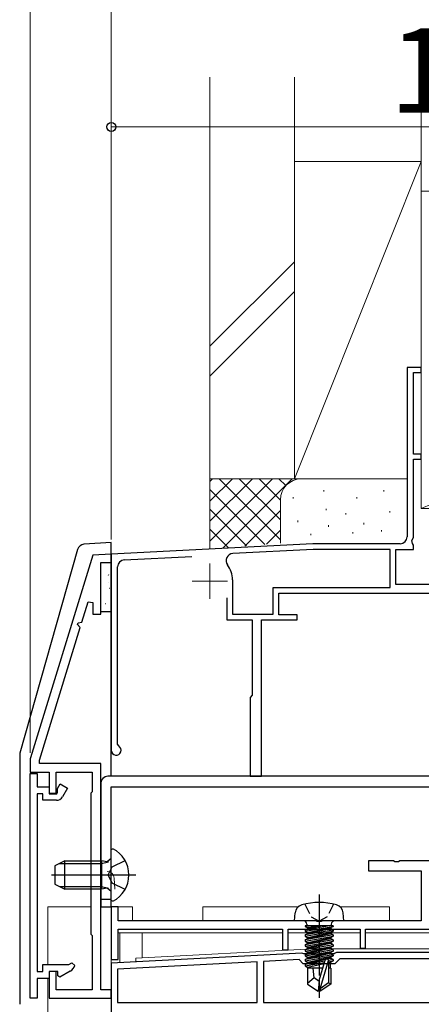
# Model space of a CAD drawing. Extents: x 105 to 1155, y 126 to 1689.
# Drawn here: x 520 to 577, y 1348 to 1488 of the extents above; entities that cross this region are included whole.
import ezdxf

# ---------------------------------------------------------------- set-up
doc = ezdxf.new("R2010")
doc.units = 0
doc.linetypes.add('YCENTER_1', pattern=[13, 10, -1, 1, -1])
doc.linetypes.add('YHIDDEN_1', pattern=[4, 3, -1])
for name, color, linetype, lineweight in [('YKK_11', 7, 'CONTINUOUS', 30), ('YKK_11E', 7, 'CONTINUOUS', 13), ('YKK_12', 2, 'CONTINUOUS', 13), ('YKK_13', 4, 'CONTINUOUS', 30), ('YKK_D', 6, 'CONTINUOUS', 13), ('YSS_K', 3, 'CONTINUOUS', 13)]:
    doc.layers.add(name, color=color, linetype=linetype, lineweight=lineweight)
doc.styles.add('text-b', font='txt')

msp = doc.modelspace()

# ---------------------------------------------------------------- linework, layer by layer
at = {"layer": 'YKK_11', "linetype": 'ByBlock', "lineweight": -2, "ltscale": 0.5}
for p, q in [((529.9, 1411.86), (521.05, 1383.14)), ((532.5, 1412), (529.9, 1411.86)), ((532.5, 1410.9), (532.5, 1412)), ((531, 1410.82), (532.5, 1410.9)), ((531, 1403.5), (531, 1410.82)), ((528.34, 1402.39), (529.22, 1405.24)), ((529.22, 1405.24), (529.9, 1405.14)), ((529.9, 1405.14), (529.9, 1403.5)), ((529.9, 1403.5), (531, 1403.5)), ((522.3, 1382.8), (528.1, 1401.61)), ((527.71, 1402.04), (527.78, 1402.26)), ((528.1, 1401.61), (527.71, 1402.04)), ((527.78, 1402.26), (528.34, 1402.39)), ((521, 1382.85), (521, 1381.1)), ((522.3, 1382.3), (522.3, 1382.8)), ((531, 1382.3), (522.3, 1382.3)), ((531, 1350.2), (531, 1382.3)), ((521, 1381.1), (523.7, 1381.1)), ((521, 1349), (521, 1380.9)), ((521, 1380.9), (522, 1380.9)), ((522, 1380.9), (522, 1379)), ((523.7, 1381.1), (523.7, 1378.1)), ((524.7, 1378.1), (524.7, 1381.1)), ((524.7, 1381.1), (529.8, 1381.1)), ((529.8, 1381.1), (529.8, 1378.3)), ((522, 1379), (523.7, 1379)), ((523.7, 1379), (523.7, 1378)), ((524.89, 1378.79), (525.26, 1379.43)), ((525.26, 1379.43), (526.3, 1378.83)), ((526.3, 1378.83), (525.59, 1377.6)), ((522.8, 1378), (522, 1378)), ((522, 1378), (522, 1352.8)), ((522.8, 1377.1), (522.8, 1378)), ((523.7, 1378.1), (524.7, 1378.1)), ((523.7, 1378), (524.78, 1378)), ((524.78, 1378), (524.89, 1378.19)), ((524.89, 1378.49), (524.89, 1378.79)), ((524.89, 1378.19), (524.89, 1378.49)), ((529.8, 1378.3), (529.6, 1378.1)), ((529.6, 1378.1), (529.6, 1358.1)), ((524.72, 1377.1), (522.8, 1377.1)), ((572.54, 1368.5), (569, 1368.5)), ((569, 1368.5), (569, 1367.1)), ((572.73, 1368.38), (572.54, 1368.5)), ((573.28, 1368.38), (572.73, 1368.38)), ((573.46, 1368.5), (573.28, 1368.38)), ((577.6, 1368.5), (573.46, 1368.5)), ((569, 1367.1), (576.5, 1367.1)), ((576.5, 1367.1), (576.5, 1360)), ((533.5, 1362), (532.5, 1362)), ((532.5, 1362), (532.5, 1354.5)), ((533.5, 1360), (533.5, 1362)), ((561.54, 1360), (533.5, 1360)), ((561.73, 1359.88), (561.54, 1360)), ((562.28, 1359.88), (561.73, 1359.88)), ((562.46, 1360), (562.28, 1359.88)), ((576.5, 1360), (562.46, 1360)), ((529.6, 1358.1), (529.8, 1357.9)), ((529.8, 1357.9), (529.8, 1350.2)), ((533.5, 1354.5), (533.5, 1358.8)), ((533.5, 1358.8), (556.8, 1358.8)), ((556.8, 1358.8), (556.8, 1355.9)), ((557.6, 1355.9), (557.6, 1358.8)), ((557.6, 1358.8), (567.8, 1358.8)), ((567.8, 1358.8), (567.8, 1356.1)), ((568.6, 1356.1), (568.6, 1358.8)), ((568.6, 1358.8), (594.7, 1358.8)), ((559.54, 1355.42), (532.5, 1354)), ((556.8, 1355.9), (557.6, 1355.9)), ((559.69, 1355.36), (559.54, 1355.42)), ((559.83, 1355.3), (559.69, 1355.36)), ((561.54, 1355.3), (559.83, 1355.3)), ((561.73, 1355.18), (561.54, 1355.3)), ((562.28, 1355.18), (561.73, 1355.18)), ((562.46, 1355.3), (562.28, 1355.18)), ((564.11, 1355.3), (562.46, 1355.3)), ((564.28, 1355.4), (564.11, 1355.3)), ((564.45, 1355.5), (564.28, 1355.4)), ((590.4, 1355.5), (564.45, 1355.5)), ((567.8, 1356.1), (568.6, 1356.1)), ((522.8, 1352.8), (522.8, 1353.8)), ((522.8, 1353.8), (526.48, 1353.8)), ((526.48, 1353.8), (526.89, 1354.04)), ((526.89, 1354.04), (527.33, 1353.68)), ((532.5, 1354.5), (533.5, 1354.5)), ((532.5, 1354), (532.5, 1325.2)), ((553.2, 1354.18), (533.4, 1353.15)), ((553.2, 1348.4), (553.2, 1354.18)), ((559.16, 1354.5), (554.1, 1354.23)), ((554.1, 1354.23), (554.1, 1348.4)), ((559.75, 1353.9), (559.16, 1354.5)), ((564.25, 1353.9), (559.75, 1353.9)), ((564.95, 1354.6), (564.25, 1353.9)), ((589.6, 1354.6), (564.95, 1354.6)), ((522, 1352.8), (522.8, 1352.8)), ((524.7, 1352.8), (523.7, 1352.8)), ((523.7, 1352.8), (523.7, 1349)), ((524.9, 1352.8), (523.7, 1352.8)), ((523.7, 1352.8), (523.7, 1351.8)), ((524.7, 1350.2), (524.7, 1352.8)), ((524.9, 1352.2), (524.9, 1352.8)), ((526.66, 1352.86), (525.2, 1352.02)), ((533.4, 1353.15), (533.4, 1348.4)), ((523.7, 1351.8), (522, 1351.8)), ((522, 1351.8), (522, 1349)), ((525.2, 1352.02), (524.9, 1352.2)), ((529.8, 1350.2), (524.7, 1350.2)), ((532.5, 1350.2), (531, 1350.2)), ((532.5, 1349), (532.5, 1350.2)), ((522, 1349), (521, 1349)), ((523.7, 1349), (532.5, 1349)), ((533.4, 1348.4), (553.2, 1348.4)), ((554.1, 1348.4), (589.6, 1348.4))]:
    msp.add_line(p, q, dxfattribs=at)
for centre, radius, start, end in [((522, 1382.85), 1, 162.863, 179.9999), ((524.72, 1378.1), 1, 270, 330), ((525.91, 1354.16), 1.5, 300, 341.4096)]:
    msp.add_arc(centre, radius, start, end, dxfattribs=at)
at = {"layer": 'YKK_11E', "linetype": 'ByBlock', "lineweight": -2, "ltscale": 0.5}
for p, q in [((576.5, 1438.5), (574.5, 1438.5)), ((574.5, 1438.5), (574.5, 1414.5)), ((575.4, 1426.2), (575.4, 1437.8)), ((575.4, 1437.8), (576.5, 1437.8)), ((576.5, 1437.8), (576.5, 1438.5)), ((576.5, 1426.2), (575.4, 1426.2)), ((575.4, 1414.4), (575.4, 1425.5)), ((575.4, 1425.5), (576.5, 1425.5)), ((576.5, 1425.5), (576.5, 1426.2)), ((575.14, 1413.95), (575.4, 1414.4)), ((575.25, 1413.54), (575.14, 1413.95)), ((561.12, 1413.5), (532.5, 1412)), ((561.14, 1412.7), (549.75, 1412.1)), ((573.5, 1413.5), (561.12, 1413.5)), ((572.1, 1412.7), (561.14, 1412.7)), ((572.1, 1407.3), (572.1, 1412.7)), ((572.9, 1407.7), (572.9, 1412.7)), ((572.9, 1412.7), (575.4, 1412.7)), ((575.4, 1413.28), (575.25, 1413.54)), ((575.4, 1412.7), (575.4, 1413.28)), ((532.5, 1412), (532.5, 1384.2)), ((534.35, 1411.2), (543.92, 1411.7)), ((533.4, 1385.07), (533.4, 1410.2)), ((549.7, 1408.4), (549.7, 1403.5)), ((555.5, 1407.3), (572.1, 1407.3)), ((555.5, 1403.5), (555.5, 1407.3)), ((584.75, 1407.7), (572.9, 1407.7)), ((548.9, 1405.8), (548.9, 1402.7)), ((556.3, 1403.4), (556.3, 1406.5)), ((556.3, 1406.5), (584.7, 1406.5)), ((548.9, 1402.7), (552.5, 1402.7)), ((549.7, 1403.5), (555.5, 1403.5)), ((552.5, 1402.7), (552.5, 1392)), ((553.8, 1380.5), (553.8, 1402.7)), ((553.8, 1402.7), (558.9, 1402.7)), ((558.9, 1403.4), (556.3, 1403.4)), ((558.9, 1402.7), (558.9, 1403.4)), ((552.5, 1392), (552.2, 1391.7)), ((552.2, 1391.7), (552.2, 1380.5)), ((533.55, 1384.81), (533.4, 1385.07)), ((552.2, 1380.5), (553.8, 1380.5))]:
    msp.add_line(p, q, dxfattribs=at)
at = {"layer": 'YKK_11E', "ltscale": 0.5}
for p, q in [((546.5, 1410.7), (546.5, 1405.7)), ((544, 1408.2), (549, 1408.2))]:
    msp.add_line(p, q, dxfattribs=at)
at = {"layer": 'YKK_11E', "linetype": 'ByBlock', "lineweight": -2, "ltscale": 0.5}
for centre, radius, start, end in [((573.5, 1414.5), 1, 270, 0), ((534.4, 1410.2), 1, 93, 180), ((549.8, 1411.1), 1, 93, 216.934), ((546.2, 1408.4), 3.5, 0, 36.934), ((533.2, 1384.2), 0.7, 180, 60)]:
    msp.add_arc(centre, radius, start, end, dxfattribs=at)
at = {"layer": 'YKK_12'}
for p, q in [((523.5, 1362), (523.5, 1353.8)), ((523.5, 1362), (529.6, 1362)), ((531, 1362), (532.5, 1362)), ((532.5, 1362), (532.5, 1354)), ((532.5, 1362), (535.5, 1362)), ((535.5, 1360), (535.5, 1362)), ((545.5, 1360), (545.5, 1362)), ((545.5, 1362), (559.06, 1362)), ((564.95, 1362), (572, 1362)), ((572, 1360), (572, 1362)), ((533.5, 1358.3), (556.8, 1358.3)), ((533.7, 1358.3), (533.7, 1354.06)), ((536.9, 1358.3), (536.9, 1354.73)), ((557.6, 1358.3), (567.8, 1358.3)), ((568.6, 1358.3), (584.7, 1358.3)), ((536, 1354.68), (561.11, 1356)), ((561.11, 1356), (584.7, 1356)), ((532.5, 1354.8), (532.5, 1354)), ((532.5, 1354), (536, 1354.18)), ((532.5, 1354), (532.5, 1309)), ((536, 1354.18), (536, 1354.68)), ((523.5, 1351.82), (523.5, 1336.5))]:
    msp.add_line(p, q, dxfattribs=at)
at = {"layer": 'YKK_13', "linetype": 'ByBlock', "lineweight": -2}
for p, q in [((527.73, 1412.69), (519.54, 1383.79)), ((532.5, 1413.65), (528.63, 1413.42)), ((532.5, 1380.5), (532.5, 1413.65)), ((531, 1403.82), (531, 1410.82)), ((531, 1410.82), (532.5, 1410.82)), ((532.5, 1410.82), (532.5, 1410.82)), ((532.5, 1410.82), (532.5, 1403.82)), ((532.5, 1403.82), (531, 1403.82)), ((519.5, 1383.51), (519.5, 1348.15)), ((631, 1380.5), (532, 1380.5)), ((531, 1379.5), (531, 1362)), ((532.5, 1362), (532.5, 1379)), ((532.5, 1379), (631, 1379)), ((525.14, 1368.12), (531.1, 1368.12)), ((531.1, 1368.12), (532.12, 1368.36)), ((532.04, 1366.5), (532.65, 1367.65)), ((532.65, 1367.65), (534.47, 1368.55)), ((532.65, 1365.36), (532.04, 1366.5)), ((525.14, 1364.88), (531.1, 1364.88)), ((531.1, 1364.88), (532.12, 1364.64)), ((534.47, 1364.45), (532.65, 1365.36)), ((532.5, 1363), (531, 1363)), ((531, 1362), (532.5, 1362))]:
    msp.add_line(p, q, dxfattribs=at)
at = {"layer": 'YKK_13', "linetype": 'Continuous', "lineweight": -2}
for p, q in [((532.12, 1409.02), (532.17, 1409.11)), ((532.13, 1408.04), (532.13, 1408.04)), ((532.26, 1407.19), (532.31, 1407.21)), ((531.62, 1405), (531.66, 1405.02)), ((531.97, 1403.85), (531.98, 1403.86))]:
    msp.add_line(p, q, dxfattribs=at)
at = {"layer": 'YKK_13', "linetype": 'ByBlock', "lineweight": -2, "ltscale": 0.5}
for p, q in [((532.5, 1370.1), (532.73, 1370.23)), ((532.5, 1362.9), (532.5, 1370.1)), ((525.9, 1368.5), (524.5, 1367.8)), ((524.5, 1367.8), (524.5, 1365.2)), ((525.9, 1364.5), (525.9, 1368.5)), ((525.9, 1368.5), (531.1, 1368.5)), ((531.91, 1368.36), (531.1, 1368.5)), ((531.1, 1368.5), (531.1, 1364.5)), ((532.5, 1368.85), (531.91, 1368.36)), ((524.5, 1365.2), (525.9, 1364.5)), ((531.1, 1364.5), (525.9, 1364.5)), ((531.91, 1364.64), (531.1, 1364.5)), ((532.5, 1364.15), (531.91, 1364.64)), ((532.73, 1362.77), (532.5, 1362.9))]:
    msp.add_line(p, q, dxfattribs=at)
at = {"layer": 'YKK_13', "linetype": 'ByBlock', "lineweight": -2, "ltscale": 1.5}
msp.add_line((524.01, 1366.5), (536, 1366.5), dxfattribs=at)
at = {"layer": 'YKK_13', "lineweight": 13, "ltscale": 0.5}
msp.add_line((532.92, 1366.05), (533, 1364.5), dxfattribs=at)
at = {"layer": 'YKK_13', "linetype": 'YCENTER_1', "ltscale": 0.5}
msp.add_line((562, 1363.75), (562, 1349.07), dxfattribs=at)
at = {"layer": 'YKK_13', "linetype": 'YHIDDEN_1', "ltscale": 0.5}
for p, q in [((559.95, 1362.36), (560.86, 1360.55)), ((564.05, 1362.36), (563.15, 1360.55)), ((560.86, 1360.55), (562, 1359.94)), ((563.15, 1360.55), (562, 1359.94))]:
    msp.add_line(p, q, dxfattribs=at)
at = {"layer": 'YKK_13', "ltscale": 0.5}
for p, q in [((558.5, 1360), (558.6, 1361.12)), ((565.5, 1360), (565.4, 1361.12)), ((565.5, 1360), (558.5, 1360)), ((563.98, 1359.3), (560.02, 1359.3)), ((560.02, 1359.3), (560.02, 1359.21)), ((560.02, 1359.21), (560.52, 1359.3)), ((563.49, 1359.3), (560.02, 1358.69)), ((560.27, 1359.5), (560.27, 1359.3)), ((561.8, 1359.3), (560.4, 1358.99)), ((560.4, 1358.91), (562.2, 1359.3)), ((563.73, 1359.5), (563.73, 1359.3)), ((563.98, 1359.3), (563.98, 1359.21)), ((560.02, 1359.21), (560.4, 1358.99)), ((560.02, 1358.51), (563.98, 1359.21)), ((560.02, 1358.69), (560.4, 1358.91)), ((563.98, 1358.69), (560.02, 1357.99)), ((560.02, 1358.69), (560.02, 1358.51)), ((560.02, 1357.81), (563.98, 1358.51)), ((560.02, 1358.51), (560.4, 1358.29)), ((560.02, 1357.99), (560.4, 1358.21)), ((563.98, 1357.99), (560.02, 1357.29)), ((560.02, 1357.99), (560.02, 1357.81)), ((560.4, 1358.91), (560.4, 1358.99)), ((563.6, 1358.99), (560.4, 1358.29)), ((560.4, 1358.21), (563.6, 1358.91)), ((563.6, 1358.29), (560.4, 1357.59)), ((560.4, 1358.21), (560.4, 1358.29)), ((560.4, 1357.51), (563.6, 1358.21)), ((563.98, 1359.21), (563.6, 1358.99)), ((563.6, 1358.91), (563.6, 1358.99)), ((563.98, 1358.69), (563.6, 1358.91)), ((563.98, 1358.51), (563.6, 1358.29)), ((563.6, 1358.21), (563.6, 1358.29)), ((563.98, 1357.99), (563.6, 1358.21)), ((563.98, 1358.69), (563.98, 1358.51)), ((563.98, 1357.99), (563.98, 1357.81)), ((560.02, 1357.11), (563.98, 1357.81)), ((560.02, 1357.81), (560.4, 1357.59)), ((560.02, 1357.29), (560.4, 1357.51)), ((563.98, 1357.29), (560.02, 1356.59)), ((560.02, 1357.29), (560.02, 1357.11)), ((560.02, 1356.41), (563.98, 1357.11)), ((560.02, 1357.11), (560.4, 1356.89)), ((560.02, 1356.59), (560.4, 1356.81)), ((560.02, 1356.59), (560.02, 1356.41)), ((563.98, 1356.59), (560.02, 1355.89)), ((563.6, 1357.59), (560.4, 1356.89)), ((560.4, 1357.51), (560.4, 1357.59)), ((560.4, 1356.81), (563.6, 1357.51)), ((560.4, 1356.81), (560.4, 1356.89)), ((563.6, 1356.89), (560.4, 1356.19)), ((560.4, 1356.11), (563.6, 1356.81)), ((563.98, 1357.81), (563.6, 1357.59)), ((563.6, 1357.51), (563.6, 1357.59)), ((563.98, 1357.29), (563.6, 1357.51)), ((563.98, 1357.11), (563.6, 1356.89)), ((563.6, 1356.81), (563.6, 1356.89)), ((563.98, 1356.59), (563.6, 1356.81)), ((563.98, 1357.29), (563.98, 1357.11)), ((563.98, 1356.59), (563.98, 1356.41)), ((560.02, 1356.41), (560.4, 1356.19)), ((560.02, 1355.71), (563.98, 1356.41)), ((560.02, 1355.89), (560.4, 1356.11)), ((560.02, 1355.89), (560.02, 1355.71)), ((563.98, 1355.89), (560.02, 1355.19)), ((560.02, 1355.71), (560.4, 1355.49)), ((560.02, 1355.01), (563.98, 1355.71)), ((560.02, 1355.19), (560.4, 1355.41)), ((560.02, 1355.19), (560.02, 1355.01)), ((563.98, 1355.19), (560.02, 1354.49)), ((560.4, 1356.11), (560.4, 1356.19)), ((563.6, 1356.19), (560.4, 1355.49)), ((560.4, 1355.41), (563.6, 1356.11)), ((560.4, 1355.41), (560.4, 1355.49)), ((563.6, 1355.49), (560.4, 1354.79)), ((560.4, 1354.71), (563.6, 1355.41)), ((563.98, 1356.41), (563.6, 1356.19)), ((563.6, 1356.11), (563.6, 1356.19)), ((563.98, 1355.89), (563.6, 1356.11)), ((563.98, 1355.71), (563.6, 1355.49)), ((563.6, 1355.41), (563.6, 1355.49)), ((563.98, 1355.19), (563.6, 1355.41)), ((563.98, 1355.89), (563.98, 1355.71)), ((563.98, 1355.19), (563.98, 1355.01)), ((560.02, 1355.01), (560.4, 1354.79)), ((560.02, 1354.31), (563.98, 1355.01)), ((560.02, 1354.49), (560.4, 1354.71)), ((560.02, 1354.49), (560.02, 1354.31)), ((560.02, 1354.31), (560.4, 1354.09)), ((562.82, 1354.28), (560.02, 1353.79)), ((560.02, 1353.61), (562.77, 1354.1)), ((560.02, 1353.79), (560.4, 1354.01)), ((560.02, 1353.79), (560.02, 1353.61)), ((560.4, 1354.71), (560.4, 1354.79)), ((563.6, 1354.79), (560.4, 1354.09)), ((560.4, 1354.01), (563.6, 1354.71)), ((560.4, 1354.01), (560.4, 1354.09)), ((562.71, 1353.9), (560.4, 1353.39)), ((562, 1351.51), (562.86, 1354.41)), ((562.15, 1350.36), (563.35, 1354.35)), ((563.98, 1354.49), (563.35, 1354.38)), ((563.35, 1354.35), (563.35, 1351.21)), ((563.35, 1354.2), (563.98, 1354.31)), ((563.6, 1354.09), (563.35, 1354.04)), ((563.98, 1355.01), (563.6, 1354.79)), ((563.6, 1354.71), (563.6, 1354.79)), ((563.98, 1354.49), (563.6, 1354.71)), ((563.98, 1354.31), (563.6, 1354.09)), ((563.6, 1353.3), (563.6, 1354.09)), ((563.98, 1354.49), (563.98, 1354.31)), ((560.02, 1353.61), (560.4, 1353.39)), ((562.53, 1353.3), (560.35, 1353.3)), ((560.35, 1353.3), (560.35, 1351.01)), ((560.4, 1353.31), (560.4, 1353.39)), ((561.3, 1351.9), (561.16, 1353.3)), ((563.65, 1353.3), (563.35, 1353.3)), ((563.65, 1353.3), (563.65, 1351.01)), ((561.3, 1351.9), (560.35, 1351.09)), ((560.35, 1351.01), (561.85, 1350)), ((562, 1351.4), (561.3, 1351.9)), ((562, 1351.51), (561.85, 1350)), ((562, 1351.51), (562, 1350)), ((563.35, 1351.21), (562.15, 1350.36)), ((563.65, 1351.01), (562.15, 1350)), ((563.65, 1351.01), (563.35, 1351.21)), ((562.15, 1350), (561.85, 1350)), ((562.15, 1350.36), (562.15, 1350))]:
    msp.add_line(p, q, dxfattribs=at)
at = {"layer": 'YKK_13', "linetype": 'ByBlock', "lineweight": -2}
for centre, start, end in [((528.69, 1412.42), 93.5, 164.1808), ((520.5, 1383.51), 164.1808, 180), ((532, 1379.5), 90, 180)]:
    msp.add_arc(centre, 1, start, end, dxfattribs=at)
at = {"layer": 'YKK_13', "linetype": 'ByBlock', "lineweight": -2, "ltscale": 0.5}
msp.add_arc((530.8, 1366.5), 4.2, 297.281, 62.719, dxfattribs=at)
at = {"layer": 'YKK_13', "lineweight": 13, "ltscale": 0.5}
msp.add_arc((531.92, 1366), 1, 3, 90, dxfattribs=at)
at = {"layer": 'YKK_13', "ltscale": 0.5}
for centre, radius, start, end in [((559.89, 1361.01), 1.3, 105.8809, 175), ((562, 1353.6), 9, 74.1191, 105.8809), ((564.11, 1361.01), 1.3, 5, 74.1191), ((559.77, 1359.5), 0.5, 0, 90), ((564.23, 1359.5), 0.5, 90, 180), ((563.1, 1354.35), 0.248, 0, 167.191)]:
    msp.add_arc(centre, radius, start, end, dxfattribs=at)
at = {"layer": 'YKK_D'}
for p, q in [((521, 1383.85), (521, 1493.64)), ((532.5, 1414.12), (532.5, 1493.64)), ((532.5, 1440.5), (532.5, 1493.64)), ((532.5, 1414.12), (532.5, 1473.64)), ((638.5, 1472.64), (532.5, 1472.64))]:
    msp.add_line(p, q, dxfattribs=at)
at = {"layer": 'YKK_D', "linetype": 'ByBlock', "lineweight": -2}
msp.add_circle((532.5, 1472.64), 0.637, dxfattribs=at)
at = {"layer": 'YSS_K', "ltscale": 1.5}
for p, q in [((546.5, 1479.69), (546.5, 1422.72)), ((558.5, 1479.69), (558.5, 1422.72)), ((576.5, 1463.49), (576.5, 1479.69)), ((576.5, 1467.72), (558.5, 1422.72)), ((558.5, 1467.72), (576.5, 1467.72)), ((558.5, 1467.72), (558.5, 1422.72)), ((576.5, 1422.72), (576.5, 1467.72)), ((576.5, 1463.5), (681.5, 1463.5)), ((576.5, 1418.5), (576.5, 1463.5)), ((681.5, 1463.5), (576.5, 1418.5)), ((558.5, 1453.51), (546.5, 1441.51)), ((546.5, 1437.27), (558.5, 1449.27)), ((558.5, 1422.72), (546.5, 1422.72)), ((546.5, 1422.72), (546.5, 1412.72)), ((559.5, 1422.72), (546.5, 1422.72)), ((546.5, 1413.87), (555.36, 1422.72)), ((546.5, 1416.69), (552.53, 1422.72)), ((546.5, 1419.52), (549.7, 1422.72)), ((546.5, 1422.35), (546.87, 1422.72)), ((547.82, 1422.72), (556.5, 1414.04)), ((548.35, 1412.89), (558.19, 1422.72)), ((550.64, 1422.72), (556.5, 1416.87)), ((553.47, 1422.72), (556.5, 1419.69)), ((556.3, 1422.72), (557.28, 1421.74)), ((558.5, 1422.72), (574.5, 1422.72)), ((559.13, 1422.72), (559.15, 1422.7)), ((574.5, 1422.72), (559.5, 1422.72)), ((546.5, 1421.21), (554.3, 1413.41)), ((562.67, 1420.92), (562.67, 1421.12)), ((571.18, 1420.92), (571.18, 1421.12)), ((556.5, 1419.72), (556.5, 1413.6)), ((558.33, 1419.92), (558.33, 1420.12)), ((567.34, 1419.92), (567.34, 1420.12)), ((546.5, 1418.38), (551.7, 1413.18)), ((551.45, 1413.16), (556.5, 1418.21)), ((563, 1418.25), (563, 1418.45)), ((572.02, 1417.92), (572.02, 1418.12)), ((576.5, 1418.5), (681.5, 1418.5)), ((559, 1416.58), (559, 1416.78)), ((565.8, 1417.65), (565.8, 1417.85)), ((546.5, 1415.55), (549.1, 1412.95)), ((554.55, 1413.43), (556.52, 1415.4)), ((563.34, 1415.91), (563.34, 1416.11)), ((566.76, 1414.94), (566.76, 1415.14)), ((568.34, 1416.25), (568.34, 1416.45)), ((570.85, 1415.24), (570.85, 1415.44)), ((560.83, 1414.72), (560.83, 1414.92))]:
    msp.add_line(p, q, dxfattribs=at)
msp.add_arc((559.5, 1419.72), 3, 90, 180, dxfattribs=at)

# ---------------------------------------------------------------- texts
at = {"layer": 'YKK_D', "style": 'text-b'}
msp.add_text('106', height=12, dxfattribs=at).set_placement((571.97, 1474.64))

doc.saveas('drawing.dxf')
